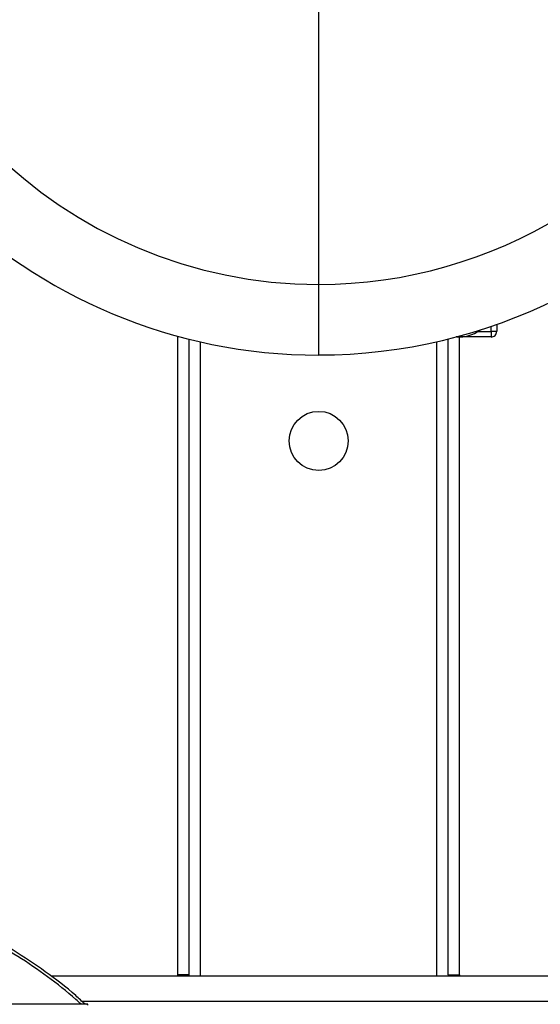
# Model space of a CAD drawing. Units: millimetres. Extents: x 4 to 416, y 4 to 293.
# Drawn here: x 223 to 229, y 228 to 240 of the extents above; entities that cross this region are included whole.
import ezdxf

# ---------------------------------------------------------------- set-up
doc = ezdxf.new("R2010")
doc.units = ezdxf.units.MM

msp = doc.modelspace()

# ---------------------------------------------------------------- linework, layer by layer
at = {"color": 8, "linetype": 'Continuous', "lineweight": 25}
for p, q in [((226.243, 236.396), (226.243, 240.812)), ((228.284, 235.84), (228.284, 235.899)), ((224.843, 228.21), (224.843, 235.717)), ((227.643, 228.21), (227.643, 235.717)), ((229.042, 227.91), (223.444, 227.91))]:
    msp.add_line(p, q, dxfattribs=at)
at = {"color": 7, "linetype": 'Continuous', "lineweight": 25}
for p, q in [((226.243, 235.56), (226.243, 236.396)), ((228.131, 235.84), (228.284, 235.84)), ((228.351, 235.84), (228.284, 235.84)), ((228.284, 235.84), (228.284, 235.774)), ((228.351, 235.922), (228.351, 235.84)), ((224.576, 228.227), (224.576, 235.784)), ((224.709, 228.227), (224.709, 235.749)), ((227.776, 228.227), (227.776, 235.749)), ((227.909, 235.774), (227.873, 235.774)), ((228.284, 235.774), (227.909, 235.774)), ((227.909, 228.227), (227.909, 235.774)), ((229.409, 228.21), (223.076, 228.21)), ((224.709, 228.227), (224.576, 228.227)), ((224.576, 228.21), (224.576, 228.227)), ((224.709, 228.21), (224.709, 228.227)), ((227.776, 228.227), (227.909, 228.227)), ((227.776, 228.227), (227.776, 228.21)), ((227.909, 228.227), (227.909, 228.21)), ((223.509, 227.877), (215.643, 227.877)), ((223.509, 227.877), (223.5, 227.867))]:
    msp.add_line(p, q, dxfattribs=at)
msp.add_circle((226.243, 234.544), 0.35, dxfattribs=at)
at = {"color": 7, "linetype": 'Continuous', "lineweight": 18}
msp.add_arc((212.909, 223.544), 27.967, 0, 68.683, dxfattribs=at)
at = {"color": 7, "linetype": 'Continuous', "lineweight": 25}
for centre, radius, start, end in [((226.242, 241.893), 6.333, 91.6065, 270.0062), ((226.243, 241.894), 5.498, 90, 270), ((226.244, 241.893), 5.497, 269.9923, 36.2062), ((226.243, 241.893), 6.332, 269.9959, 16.3809), ((227.909, 236.174), 0.4, 265.4206, 307.0693), ((228.284, 235.84), 0.0667, 269.9988, 0.0005)]:
    msp.add_arc(centre, radius, start, end, dxfattribs=at)
msp.add_open_spline([(223.475, 227.877), (223.439, 227.912), (223.291, 228.051), (223.007, 228.267), (222.627, 228.522), (222.244, 228.74), (221.981, 228.856), (221.858, 228.91)], degree=3, knots=[0, 0, 0, 0, 0.078195, 0.31569, 0.553185, 0.79068, 1, 1, 1, 1], dxfattribs=at)
at = {"color": 8, "linetype": 'Continuous', "lineweight": 25}
msp.add_open_spline([(223.428, 227.877), (223.407, 227.897), (223.282, 228.014), (223.033, 228.205), (222.682, 228.449), (222.312, 228.662), (222.036, 228.803), (221.881, 228.865), (221.858, 228.874)], degree=3, knots=[0, 0, 0, 0, 0.046001, 0.274593, 0.503184, 0.731776, 0.960368, 1, 1, 1, 1], dxfattribs=at)

doc.saveas('drawing.dxf')
